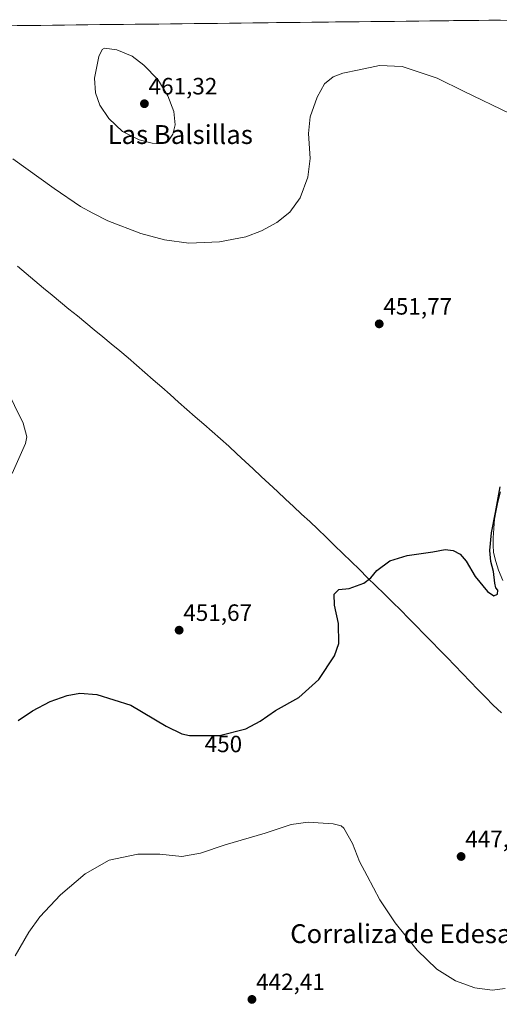
# Model space of a CAD drawing. Units: metres. Extents: x 576928 to 580376, y 4712665 to 4715017.
# Drawn here: x 579408 to 579612, y 4714591 to 4715009 of the extents above; entities that cross this region are included whole.
import ezdxf
from ezdxf.enums import TextEntityAlignment as Align

# ---------------------------------------------------------------- set-up
doc = ezdxf.new("R2010")
doc.units = ezdxf.units.M
doc.header["$MEASUREMENT"] = 0
for name, color, linetype, lineweight in [('Carátula', 7, 'Continuous', 5), ('Corriente natural lineal', 142, 'Continuous', 13), ('Cultivos herbáceos CxS', 92, 'Continuous', 0), ('Curva de nivel maestra', 36, 'Continuous', 30), ('Curva de nivel normal', 36, 'Continuous', 0), ('Municipio CxS', 142, 'Continuous', 0), ('Punto de cota en terreno', 7, 'Continuous', 0), ('Rótulo de curva de nivel directora', 19, 'Continuous', 0), ('Rótulo de punto de cota en terreno', 19, 'Continuous', 0), ('Texto cartográfico', 19, 'Continuous', 0)]:
    doc.layers.add(name, color=color, linetype=linetype, lineweight=lineweight)
doc.styles.add('Arial', font='txt', dxfattribs={"height": 0.2})

# ---------------------------------------------------------------- blocks, each defined once
blk = doc.blocks.new('*U150')
at = {"layer": 'Cultivos herbáceos CxS', "color": 92, "linetype": 'Continuous', "lineweight": 0}
blk.add_polyline3d([(579296.36, 4715004.91, 458.07), (579628.44, 4715008.67, 458.14)], dxfattribs=at)
blk = doc.blocks.new('5PATER')
at = {"layer": 'Carátula', "linetype": 'Continuous', "lineweight": 5}
h = blk.add_hatch(color=250, dxfattribs=at)
edge = h.paths.add_edge_path()
edge.add_ellipse((0, 0.01), major_axis=(-1.33, -1.34), ratio=0.999422, start_angle=0, end_angle=360)

msp = doc.modelspace()

# ---------------------------------------------------------------- linework, layer by layer
at = {"layer": 'Corriente natural lineal', "color": 142, "linetype": 'Continuous', "lineweight": 13}
for points in [[(579407.21, 4714904, 453.16), (579410.88, 4714900.91, 453.24), (579414.56, 4714897.81, 453.03), (579418.23, 4714894.71, 453.1), (579421.82, 4714891.76, 453.05), (579425.4, 4714888.8, 452.87), (579428.99, 4714885.85, 453.03), (579432.58, 4714882.9, 452.94), (579436.17, 4714879.95, 452.98), (579439.75, 4714876.99, 453.01), (579443.34, 4714874.04, 453.07), (579446.93, 4714871.09, 452.93), (579450.51, 4714868.13, 452.96), (579454.1, 4714865.18, 452.88), (579457.66, 4714862.05, 452.82), (579461.22, 4714858.92, 452.35), (579464.78, 4714855.78, 452.25), (579468.33, 4714852.65, 452.21), (579471.89, 4714849.52, 452.39), (579475.45, 4714846.39, 452.07), (579479.01, 4714843.25, 452.02), (579482.57, 4714840.12, 451.94), (579486.13, 4714836.99, 451.76), (579489.68, 4714833.86, 451.68), (579493.24, 4714830.72, 451.66), (579496.8, 4714827.59, 451.51), (579500.23, 4714824.39, 451.51), (579503.66, 4714821.19, 451.51), (579507.09, 4714817.99, 451.39), (579510.52, 4714814.79, 451.3), (579513.95, 4714811.59, 451.24), (579517.39, 4714808.4, 451.07), (579520.82, 4714805.2, 451.17), (579524.25, 4714802, 451.14), (579527.68, 4714798.8, 451.01), (579531.11, 4714795.6, 451.1), (579534.54, 4714792.4, 451.11), (579538.06, 4714788.97, 451.04), (579541.59, 4714785.53, 451.08), (579545.11, 4714782.1, 451.05), (579548.63, 4714778.66, 450.94), (579552.16, 4714775.23, 450.45), (579555.68, 4714771.8, 450.1), (579559.2, 4714768.36, 449.88), (579562.72, 4714764.93, 449.76), (579566.25, 4714761.49, 449.79), (579569.77, 4714758.06, 449.79), (579573.04, 4714754.7, 449.3), (579576.3, 4714751.33, 449.32), (579579.57, 4714747.97, 449.27), (579582.83, 4714744.6, 449.2), (579586.1, 4714741.24, 449.25), (579589.37, 4714737.88, 448.73), (579592.63, 4714734.51, 448.76), (579595.9, 4714731.15, 448.58), (579599.16, 4714727.78, 448.54), (579602.43, 4714724.42, 448.46), (579605.69, 4714721.05, 448.43), (579608.96, 4714717.69, 448.29), (579612.48, 4714714.46, 448.21)], [(579612.07, 4714808.3, 449.91), (579610.88, 4714803.86, 449.86), (579610.21, 4714800.27, 450.02), (579609.54, 4714796.67, 450.2), (579609.24, 4714792.7, 450.24), (579608.93, 4714788.72, 450.19), (579608.96, 4714785.61, 449.82), (579608.99, 4714782.5, 449.54), (579610.11, 4714778.73, 449.19), (579611.22, 4714774.96, 448.65), (579612.95, 4714770.59, 449.26)]]:
    msp.add_polyline3d(points, dxfattribs=at)
at = {"layer": 'Cultivos herbáceos CxS', "color": 92, "linetype": 'Continuous', "lineweight": 0}
msp.add_polyline3d([(579628.44, 4715008.67, 458.14), (579296.36, 4715004.91, 458.07)], dxfattribs=at)
at = {"layer": 'Curva de nivel maestra', "color": 36, "linetype": 'Continuous', "lineweight": 30}
msp.add_polyline3d([(579407.48, 4714711.13, 450), (579413.48, 4714715.34, 450), (579421.06, 4714719.3, 450), (579428.2, 4714721.86, 450), (579433.64, 4714722.86, 450), (579440.88, 4714722.26, 450), (579455.25, 4714717.7, 450), (579470.21, 4714708.8, 450), (579476.85, 4714705.6, 450), (579480.12, 4714704.9, 450), (579492.78, 4714704.8, 450), (579503.95, 4714707.65, 450), (579510.16, 4714710.96, 450), (579516.66, 4714715.42, 450), (579526.43, 4714720.93, 450), (579535.04, 4714728.57, 450), (579541.62, 4714738.58, 450), (579543.45, 4714743.94, 450), (579543.25, 4714752.34, 450), (579541.57, 4714760.09, 450), (579541.47, 4714764.78, 450), (579543.46, 4714766.82, 450), (579547.8, 4714767.22, 450), (579554.13, 4714769.56, 450), (579557.08, 4714771.7, 450), (579559.6, 4714774.94, 450), (579565.08, 4714779.02, 450), (579572.46, 4714781.23, 450), (579583.34, 4714782.8, 450), (579588.49, 4714783.73, 450), (579592, 4714783.42, 450), (579594.96, 4714781.85, 450), (579597.41, 4714778.87, 450), (579601.29, 4714772.34, 450), (579606.53, 4714765.94, 450), (579609.16, 4714764.18, 450), (579610.8, 4714764.87, 450), (579610.93, 4714766.47, 450), (579610.06, 4714767.53, 450), (579609.59, 4714769.5, 450), (579609.11, 4714774.47, 450), (579607.95, 4714778.7, 450), (579607.45, 4714783.34, 450), (579608.2, 4714790.86, 450), (579609.87, 4714799.46, 450), (579611.95, 4714810.35, 450)], dxfattribs=at)
at = {"layer": 'Curva de nivel normal', "color": 36, "linetype": 'Continuous', "lineweight": 0}
for points in [[(579468.3, 4714956.14, 460), (579471.04, 4714957.1, 460), (579473, 4714960.04, 460), (579474.05, 4714964.1, 460), (579473.44, 4714969.63, 460), (579470.9, 4714976.42, 460), (579466.63, 4714983.25, 460), (579460.69, 4714989.38, 460), (579455.74, 4714993.24, 460), (579449.35, 4714995.88, 460), (579444.05, 4714996.57, 460), (579443.01, 4714996, 460), (579441.71, 4714993.05, 460), (579439.88, 4714983.91, 460), (579440.2, 4714977.59, 460), (579442.12, 4714972.45, 460), (579445.89, 4714966.68, 460), (579451.7, 4714961.23, 460), (579458.74, 4714957.66, 460), (579464.29, 4714956.23, 460), (579468.3, 4714956.14, 460)], [(579405.21, 4714949.65, 455), (579422.76, 4714936.95, 455), (579433.9, 4714929.4, 455), (579439.17, 4714926.57, 455), (579445.49, 4714923.35, 455), (579459.48, 4714917.9, 455), (579469.47, 4714915.21, 455), (579479.81, 4714913.82, 455), (579492.81, 4714914.34, 455), (579504, 4714916.54, 455), (579510.6, 4714918.98, 455), (579517.13, 4714922.65, 455), (579522.69, 4714926.95, 455), (579527.06, 4714933.12, 455), (579530.37, 4714941.77, 455), (579531.27, 4714949.79, 455), (579530.6, 4714960.4, 455), (579531.35, 4714967.5, 455), (579534.26, 4714975.83, 455), (579537.35, 4714981.41, 455), (579541.05, 4714984.41, 455), (579545.19, 4714986.03, 455), (579552.01, 4714987.36, 455), (579560.75, 4714989.29, 455), (579570.31, 4714988.8, 455), (579585.12, 4714983.86, 455), (579596.56, 4714978.24, 455), (579616.05, 4714968.83, 455)], [(579404.9, 4714816.09, 455), (579410.52, 4714828.78, 455), (579411.12, 4714831.56, 455), (579409.63, 4714837.37, 455), (579402.23, 4714852.34, 455)], [(579406.22, 4714611.36, 445), (579411.94, 4714621.35, 445), (579416.6, 4714627.81, 445), (579425.37, 4714637.21, 445), (579435.86, 4714646.09, 445), (579445.99, 4714651.85, 445), (579458.15, 4714654.5, 445), (579467.54, 4714654.46, 445), (579476.84, 4714653.47, 445), (579484.82, 4714654.94, 445), (579495.21, 4714658.42, 445), (579512.24, 4714663.34, 445), (579523.19, 4714667.07, 445), (579530.41, 4714668.06, 445), (579541.08, 4714667.38, 445), (579544.51, 4714666.55, 445), (579545.53, 4714665.52, 445), (579549.23, 4714658.95, 445), (579552.17, 4714651.39, 445), (579555.48, 4714645.2, 445), (579560.8, 4714635.02, 445), (579567.36, 4714625.27, 445), (579576.7, 4714613.76, 445), (579585.07, 4714605.69, 445), (579592.9, 4714600.67, 445), (579601.07, 4714597.73, 445), (579608.52, 4714596.75, 445), (579614.02, 4714597.39, 445)]]:
    msp.add_polyline3d(points, dxfattribs=at)
at = {"layer": 'Municipio CxS', "color": 142, "linetype": 'Continuous', "lineweight": 0}
msp.add_polyline3d([(579407.07, 4715006.16, 457.83), (579412.07, 4715006.22, 458.19), (579417.07, 4715006.27, 458.56), (579422.07, 4715006.33, 458.87), (579427.07, 4715006.39, 459.15), (579432.07, 4715006.44, 459.35), (579437.07, 4715006.5, 459.43), (579442.07, 4715006.56, 459.3), (579447.06, 4715006.61, 458.97), (579452.06, 4715006.67, 458.61), (579457.06, 4715006.73, 458.28), (579462.06, 4715006.78, 457.93), (579467.06, 4715006.84, 457.6), (579472.06, 4715006.9, 457.27), (579477.06, 4715006.95, 456.95), (579482.06, 4715007.01, 456.64), (579487.06, 4715007.07, 456.37), (579492.06, 4715007.12, 456.15), (579497.06, 4715007.18, 455.97), (579502.06, 4715007.24, 455.83), (579507.05, 4715007.29, 455.74), (579512.05, 4715007.35, 455.71), (579517.05, 4715007.41, 455.71), (579522.05, 4715007.46, 455.77), (579527.05, 4715007.52, 455.9), (579532.05, 4715007.58, 455.94), (579537.05, 4715007.63, 455.9), (579542.05, 4715007.69, 455.84), (579547.05, 4715007.75, 455.79), (579552.05, 4715007.8, 455.73), (579557.05, 4715007.86, 455.77), (579562.05, 4715007.92, 455.84), (579567.04, 4715007.97, 455.97), (579572.04, 4715008.03, 456.17), (579577.04, 4715008.09, 456.4), (579582.04, 4715008.14, 456.62), (579587.04, 4715008.2, 456.83), (579592.04, 4715008.26, 457.05), (579597.04, 4715008.31, 457.31), (579602.04, 4715008.37, 457.61), (579607.04, 4715008.43, 457.92), (579612.04, 4715008.48, 458.24)], dxfattribs=at)

# ---------------------------------------------------------------- block references
at = {"layer": 'Cultivos herbáceos CxS', "color": 92, "linetype": 'Continuous', "lineweight": 0}
msp.add_blockref('*U150', (0, 0), dxfattribs=at)
at = {"layer": 'Punto de cota en terreno', "linetype": 'Continuous', "lineweight": 0}
for p in [(579461, 4714973, 461.32), (579560.59, 4714879.54, 451.77), (579475.73, 4714749.53, 451.67), (579595.31, 4714653.47, 447.94), (579506.6, 4714592.8, 442.41)]:
    msp.add_blockref('5PATER', p, dxfattribs=at)

# ---------------------------------------------------------------- texts
at = {"layer": 'Rótulo de curva de nivel directora', "color": 19, "linetype": 'Continuous', "lineweight": 0, "style": 'Arial'}
msp.add_text('450', height=7, rotation=-0.4526, dxfattribs=at).set_placement((579494.5, 4714701.26), align=Align.MIDDLE_CENTER)
at = {"layer": 'Rótulo de punto de cota en terreno', "color": 19, "linetype": 'Continuous', "lineweight": 0, "style": 'Arial'}
for s, p in [('461,32', (579462.76, 4714974.76)), ('451,77', (579562.35, 4714881.3)), ('451,67', (579477.49, 4714751.29)), ('447,94', (579597.07, 4714655.23)), ('442,41', (579508.36, 4714594.56))]:
    msp.add_text(s, height=7, dxfattribs=at).set_placement(p, align=Align.BOTTOM_LEFT)
at = {"layer": 'Texto cartográfico', "color": 19, "linetype": 'Continuous', "lineweight": 0, "style": 'Arial'}
for s, p in [('Las Balsillas', (579476.19, 4714959.92)), ('Corraliza de Edesa', (579569.74, 4714620.71))]:
    msp.add_text(s, height=8, dxfattribs=at).set_placement(p, align=Align.MIDDLE_CENTER)

doc.saveas('drawing.dxf')
